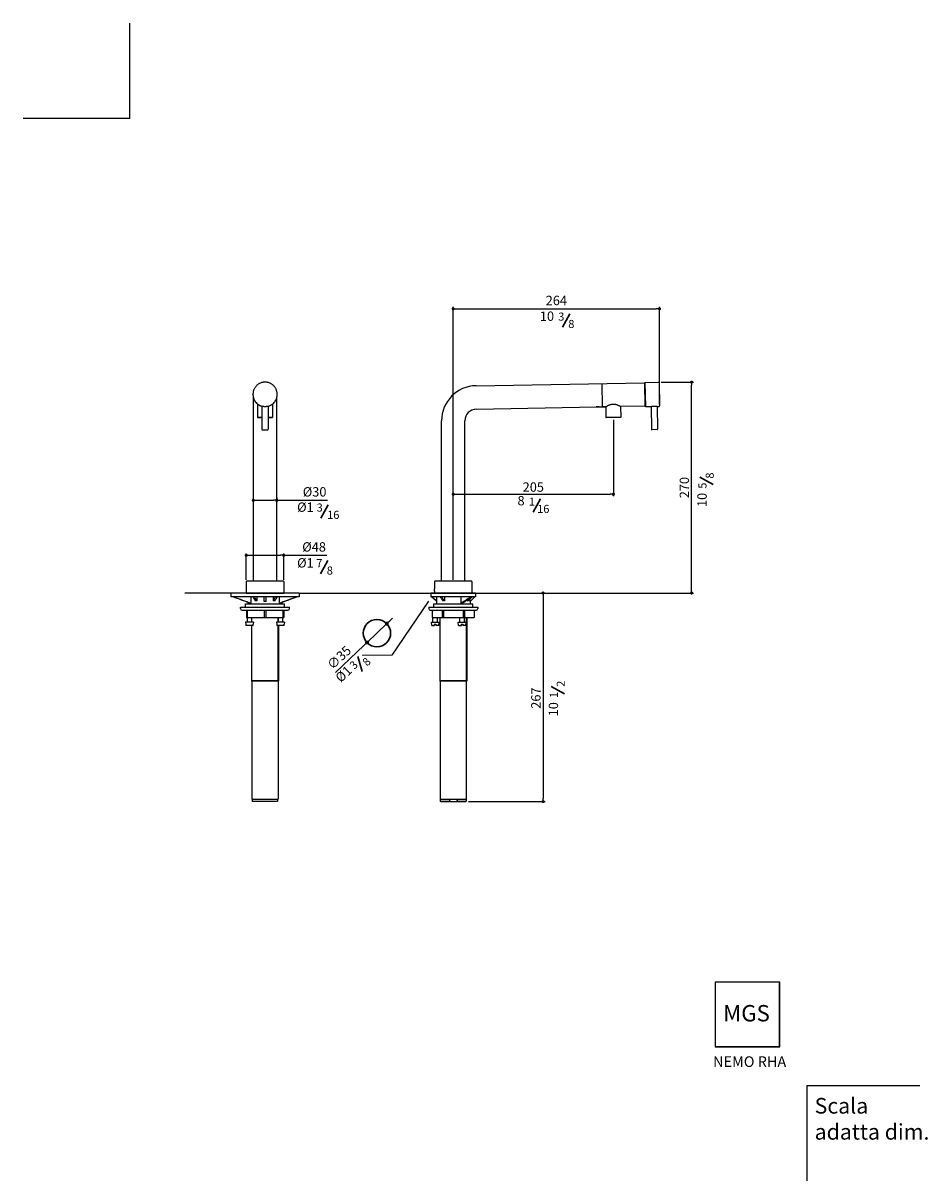
# Model space of a CAD drawing. Units: millimetres. Extents: x 6163 to 8566, y -3075 to -1593.
# Drawn here: x 6163 to 7321, y -3075 to -1593 of the extents above; entities that cross this region are included whole.
import ezdxf

# ---------------------------------------------------------------- set-up
doc = ezdxf.new("R2010")
doc.units = ezdxf.units.MM
for name, color, linetype in [('02_ALL_AXES', 7, 'Continuous'), ('40', 5, 'Continuous'), ('6', 2, 'Continuous'), ('LIVELLO_1', 160, 'Continuous'), ('QUOTE', 3, 'Continuous'), ('RAHM3', 2, 'Continuous')]:
    doc.layers.add(name, color=color, linetype=linetype)
doc.styles.get("Standard").update_dxf_attribs({"font": 'trebuc.ttf'})
doc.dimstyles.new('ISO-25', dxfattribs={"dimtxt": 9, "dimasz": 2.5, "dimexe": 2.5, "dimexo": 2, "dimgap": 2.5, "dimtad": 1, "dimtxsty": 'Standard', "dimblk": 'DOT', "dimcen": 2.5, "dimadec": 0, "dimazin": 0, "dimtfac": 1, "dimtmove": 0, "dimatfit": 3, "dimfxl": 1, "dimarcsym": 0})

# ---------------------------------------------------------------- blocks, each defined once
blk = doc.blocks.new('_Dot')
at = {"color": 0, "linetype": 'ByBlock', "lineweight": -2}
blk.add_line((-0.5, 0), (-1, 0), dxfattribs=at)
at = {"color": 0, "linetype": 'ByBlock', "const_width": 0.5}
blk.add_lwpolyline([(-0.25, 0, 1), (0.25, 0, 1)], format="xyb", close=True, dxfattribs=at)
blk = doc.blocks.new('*D14')
at = {"color": 0, "lineweight": -2, "transparency": 16777216}
for p, q in [((6979.5, -2052.8), (7021.2, -2052.8)), ((7018.7, -2318.8), (7018.7, -2056.8)), ((6740.5, -2322.8), (7021.2, -2322.8))]:
    blk.add_line(p, q, dxfattribs=at)
at = {"layer": 'Defpoints', "color": 0, "transparency": 16777216}
for p in [(6977.5, -2052.8), (7018.7, -2052.8), (6738.5, -2322.8)]:
    blk.add_point(p, dxfattribs=at)
at = {"color": 0, "lineweight": -2, "transparency": 16777216, "xscale": 4, "yscale": 4, "zscale": 4}
for p, rotation in [((7018.7, -2052.8), 90), ((7018.7, -2322.8), 270)]:
    blk.add_blockref('_Dot', p, dxfattribs=dict(at, rotation=rotation))
at = {"lineweight": 9, "transparency": 16777216, "insert": (7003.4, -2187.8), "char_height": 12, "attachment_point": 2, "rotation": 90}
blk.add_mtext('270', dxfattribs=at)
blk = doc.blocks.new('*D15')
at = {"color": 0, "lineweight": -2, "transparency": 16777216}
for p, q in [((6918.5, -2101.1), (6918.5, -2198.8)), ((6713.5, -2305.8), (6713.5, -2193.8)), ((6717.5, -2196.3), (6914.5, -2196.3))]:
    blk.add_line(p, q, dxfattribs=at)
at = {"layer": 'Defpoints', "color": 0, "transparency": 16777216}
for p in [(6918.5, -2099.1), (6918.5, -2196.3), (6713.5, -2307.8)]:
    blk.add_point(p, dxfattribs=at)
at = {"color": 0, "lineweight": -2, "transparency": 16777216, "xscale": 4, "yscale": 4, "zscale": 4, "rotation": 180}
blk.add_blockref('_Dot', (6713.5, -2196.3), dxfattribs=at)
at = {"color": 0, "lineweight": -2, "transparency": 16777216, "xscale": 4, "yscale": 4, "zscale": 4}
blk.add_blockref('_Dot', (6918.5, -2196.3), dxfattribs=at)
at = {"lineweight": 9, "transparency": 16777216, "insert": (6816, -2181.1), "char_height": 12, "attachment_point": 2}
blk.add_mtext('205', dxfattribs=at)
blk = doc.blocks.new('*D16')
at = {"color": 0, "lineweight": -2, "transparency": 16777216}
for p, q in [((6740.5, -2322.8), (6831, -2322.8)), ((6828.5, -2326.8), (6828.5, -2585.8)), ((6732.9, -2589.8), (6831, -2589.8))]:
    blk.add_line(p, q, dxfattribs=at)
at = {"layer": 'Defpoints', "color": 0, "transparency": 16777216}
for p in [(6738.5, -2322.8), (6730.9, -2589.8), (6828.5, -2589.8)]:
    blk.add_point(p, dxfattribs=at)
at = {"color": 0, "lineweight": -2, "transparency": 16777216, "xscale": 4, "yscale": 4, "zscale": 4}
for p, rotation in [((6828.5, -2322.8), 90), ((6828.5, -2589.8), 270)]:
    blk.add_blockref('_Dot', p, dxfattribs=dict(at, rotation=rotation))
at = {"lineweight": 9, "transparency": 16777216, "insert": (6813.3, -2457.3), "char_height": 12, "attachment_point": 2, "rotation": 90}
blk.add_mtext('267', dxfattribs=at)
blk = doc.blocks.new('*D17')
at = {"color": 0, "lineweight": -2, "transparency": 16777216}
for p, q in [((6457.5, -2200.9), (6457.5, -2206.5)), ((6461.5, -2204), (6483.5, -2204)), ((6487.5, -2200.3), (6487.5, -2206.5)), ((6487.5, -2204), (6552.6, -2204))]:
    blk.add_line(p, q, dxfattribs=at)
at = {"layer": 'Defpoints', "color": 0, "transparency": 16777216}
for p in [(6457.5, -2198.9), (6457.5, -2204), (6487.5, -2198.3)]:
    blk.add_point(p, dxfattribs=at)
at = {"color": 0, "lineweight": -2, "transparency": 16777216, "xscale": 4, "yscale": 4, "zscale": 4, "rotation": 180}
blk.add_blockref('_Dot', (6457.5, -2204), dxfattribs=at)
at = {"color": 0, "lineweight": -2, "transparency": 16777216, "xscale": 4, "yscale": 4, "zscale": 4}
blk.add_blockref('_Dot', (6487.5, -2204), dxfattribs=at)
at = {"lineweight": 9, "transparency": 16777216, "insert": (6536, -2194.8), "char_height": 12, "attachment_point": 5}
blk.add_mtext('%%C30', dxfattribs=at)
blk = doc.blocks.new('*D18')
at = {"color": 0, "lineweight": -2, "transparency": 16777216}
for p, q in [((6448.5, -2306.1), (6448.5, -2272)), ((6452.5, -2274.5), (6492.5, -2274.5)), ((6496.5, -2306.1), (6496.5, -2272)), ((6496.5, -2274.5), (6551.8, -2274.5))]:
    blk.add_line(p, q, dxfattribs=at)
at = {"layer": 'Defpoints', "color": 0, "transparency": 16777216}
for p in [(6448.5, -2274.5), (6448.5, -2308.1), (6496.5, -2308.1)]:
    blk.add_point(p, dxfattribs=at)
at = {"color": 0, "lineweight": -2, "transparency": 16777216, "xscale": 4, "yscale": 4, "zscale": 4, "rotation": 180}
blk.add_blockref('_Dot', (6448.5, -2274.5), dxfattribs=at)
at = {"color": 0, "lineweight": -2, "transparency": 16777216, "xscale": 4, "yscale": 4, "zscale": 4}
blk.add_blockref('_Dot', (6496.5, -2274.5), dxfattribs=at)
at = {"lineweight": 9, "transparency": 16777216, "insert": (6535.3, -2265.3), "char_height": 12, "attachment_point": 5}
blk.add_mtext('%%C48', dxfattribs=at)
blk = doc.blocks.new('*D19')
at = {"color": 0, "lineweight": -2, "transparency": 16777216}
for p, q in [((6713.5, -2305.8), (6713.5, -1956.4)), ((6977.5, -2081.3), (6977.5, -1956.4)), ((6717.5, -1958.9), (6973.5, -1958.9))]:
    blk.add_line(p, q, dxfattribs=at)
at = {"layer": 'Defpoints', "color": 0, "transparency": 16777216}
for p in [(6977.5, -1958.9), (6977.5, -2083.3), (6713.5, -2307.8)]:
    blk.add_point(p, dxfattribs=at)
at = {"color": 0, "lineweight": -2, "transparency": 16777216, "xscale": 4, "yscale": 4, "zscale": 4, "rotation": 180}
blk.add_blockref('_Dot', (6713.5, -1958.9), dxfattribs=at)
at = {"color": 0, "lineweight": -2, "transparency": 16777216, "xscale": 4, "yscale": 4, "zscale": 4}
blk.add_blockref('_Dot', (6977.5, -1958.9), dxfattribs=at)
at = {"lineweight": 9, "transparency": 16777216, "insert": (6845.5, -1949.8), "char_height": 12, "attachment_point": 5}
blk.add_mtext('264', dxfattribs=at)
blk = doc.blocks.new('*D27')
at = {"color": 0, "lineweight": -2, "transparency": 16777216}
for p, q in [((6632.2, -2358.6), (6635.8, -2355.1)), ((6628.5, -2362), (6603.1, -2386.1)), ((6562.8, -2424.4), (6599.5, -2389.5))]:
    blk.add_line(p, q, dxfattribs=at)
at = {"layer": 'Defpoints', "color": 0, "transparency": 16777216}
for p in [(6628.5, -2362), (6603.1, -2386.1)]:
    blk.add_point(p, dxfattribs=at)
at = {"color": 0, "lineweight": -2, "transparency": 16777216, "xscale": 5, "yscale": 5, "zscale": 5}
for p, rotation in [((6628.5, -2362), 223.4966933914966), ((6603.1, -2386.1), 43.4966933914966)]:
    blk.add_blockref('_Dot', p, dxfattribs=dict(at, rotation=rotation))
at = {"color": 0, "lineweight": 9, "transparency": 16777216, "insert": (6568.4, -2406.5), "char_height": 12, "attachment_point": 5, "rotation": 43.4967}
blk.add_mtext('∅35', dxfattribs=at)

msp = doc.modelspace()

# ---------------------------------------------------------------- linework, layer by layer
at = {"color": 5, "lineweight": 30}
for p, q in [((6853.2, -1982.6), (6862.8, -1965.3)), ((7046.3, -2183.9), (7029, -2174.3)), ((6815.7, -2219.4), (6825.3, -2202.1)), ((6543.9, -2227.1), (6553.5, -2209.7)), ((6543.5, -2298.3), (6553.1, -2281)), ((6856, -2451.9), (6838.7, -2442.3))]:
    msp.add_line(p, q, dxfattribs=at)
at = {"color": 7, "linetype": 'Continuous'}
for p, q in [((6742.8, -2057.3), (6958.3, -2053.6)), ((6903.8, -2054.5), (6904.3, -2084.5)), ((6959.3, -2083.1), (6958.8, -2054.1)), ((6958.8, -2057.1), (6959, -2057.1)), ((6959, -2053.1), (6976.5, -2052.8)), ((6959, -2053.1), (6959.5, -2084.1)), ((6977, -2053.3), (6977.5, -2083.3)), ((6457.1, -2068.6), (6457.1, -2068.3)), ((6457.5, -2072.3), (6457.5, -2307.8)), ((6487.5, -2307.8), (6487.5, -2072.7)), ((6488.1, -2068.6), (6488.1, -2068.3)), ((6463, -2080.9), (6463, -2097.9)), ((6468.6, -2083.4), (6468.6, -2113.2)), ((6476.6, -2083.4), (6476.6, -2113.2)), ((6482, -2080.9), (6482, -2097.9)), ((6908.8, -2084.4), (6904.3, -2084.5)), ((6908.8, -2084.4), (6909, -2098)), ((6958.8, -2083.6), (6927.8, -2084.1)), ((6927.8, -2084.1), (6928, -2097.7)), ((6959.2, -2080.1), (6959.4, -2080.1)), ((6959.5, -2084.1), (6966.7, -2084)), ((6966.7, -2084), (6967.2, -2113.3)), ((6974.7, -2083.8), (6975.2, -2113.1)), ((6974.7, -2083.8), (6977, -2083.8)), ((6698.5, -2307.8), (6698.5, -2102.3)), ((6728.5, -2307.8), (6728.5, -2102.3)), ((6927.8, -2097.9), (6909.2, -2098.2)), ((6974.7, -2113.6), (6967.7, -2113.8)), ((6448.5, -2308.1), (6448.5, -2322.8)), ((6496.2, -2307.8), (6448.8, -2307.8)), ((6496.5, -2308.1), (6496.5, -2322.8)), ((6689.5, -2308.1), (6689.5, -2317.6)), ((6737.2, -2307.8), (6689.8, -2307.8)), ((6737.5, -2308.1), (6737.5, -2322.8)), ((6428.6, -2322.8), (6428.6, -2327.8)), ((6516.4, -2322.8), (6428.6, -2322.8)), ((6448.5, -2322.8), (6496.5, -2322.8)), ((6516.4, -2322.8), (6516.4, -2327.8)), ((6684.9, -2322.8), (6684.9, -2327.8)), ((6742.1, -2322.8), (6684.9, -2322.8)), ((6689.5, -2320.1), (6689.5, -2322.8)), ((6689.5, -2322.8), (6737.5, -2322.8)), ((6742.1, -2322.8), (6742.1, -2327.8)), ((6516.4, -2327.8), (6428.6, -2327.8)), ((6441.1, -2340.8), (6503.9, -2340.8)), ((6441.1, -2342.7), (6441.1, -2340.8)), ((6450.9, -2335), (6450.9, -2336.8)), ((6454.5, -2335.8), (6453.2, -2335.8)), ((6454.5, -2327.8), (6454.5, -2335.8)), ((6462.1, -2332.8), (6460, -2332.8)), ((6462.1, -2327.8), (6462.1, -2332.8)), ((6471.3, -2333.8), (6471.3, -2327.8)), ((6473.8, -2333.8), (6471.3, -2333.8)), ((6473.8, -2333.8), (6473.8, -2327.8)), ((6482.9, -2327.8), (6482.9, -2332.8)), ((6485, -2332.8), (6482.9, -2332.8)), ((6490.5, -2327.8), (6490.5, -2335.8)), ((6491.8, -2335.8), (6490.5, -2335.8)), ((6494.1, -2335), (6494.1, -2336.8)), ((6503.9, -2342.7), (6503.9, -2340.8)), ((6682.1, -2340.8), (6682.1, -2342.7)), ((6682.1, -2340.8), (6744.9, -2340.8)), ((6742.1, -2327.8), (6684.9, -2327.8)), ((6686, -2327.8), (6691.9, -2332.8)), ((6691.9, -2332.8), (6691.9, -2336.8)), ((6692, -2332.8), (6691.9, -2332.8)), ((6692, -2327.8), (6692, -2332.8)), ((6702.2, -2332.8), (6700.2, -2332.8)), ((6702.2, -2327.8), (6702.2, -2332.8)), ((6723.2, -2327.8), (6723.2, -2335.8)), ((6725.5, -2335.8), (6723.2, -2335.8)), ((6733.1, -2331), (6731.2, -2332.8)), ((6731.2, -2332.2), (6731.2, -2332.8)), ((6732.5, -2332.8), (6731.2, -2332.8)), ((6735.1, -2333.8), (6741.1, -2327.8)), ((6735.1, -2333.8), (6735.1, -2330.2)), ((6735.1, -2333.8), (6735.1, -2336.8)), ((6735.1, -2333.8), (6735.1, -2333.8)), ((6744.9, -2340.8), (6744.9, -2342.7)), ((6443.1, -2344.7), (6501.9, -2344.7)), ((6448.7, -2344.7), (6448.7, -2354.3)), ((6448.7, -2354.3), (6496.4, -2354.3)), ((6449.6, -2354.3), (6449.6, -2360.3)), ((6449.8, -2344.7), (6449.8, -2354.3)), ((6455.6, -2360.3), (6455.6, -2354.3)), ((6471.4, -2344.7), (6471.4, -2354.3)), ((6473.7, -2344.7), (6473.7, -2354.3)), ((6489.4, -2354.3), (6489.4, -2360.3)), ((6495.2, -2344.7), (6495.2, -2354.3)), ((6495.4, -2360.3), (6495.4, -2354.3)), ((6496.4, -2344.7), (6496.4, -2354.3)), ((6684.1, -2344.7), (6742.9, -2344.7)), ((6686.6, -2344.7), (6686.6, -2354.3)), ((6686.6, -2354.3), (6740.4, -2354.3)), ((6686.7, -2344.7), (6686.7, -2354.3)), ((6687.5, -2360.3), (6687.5, -2354.3)), ((6693.5, -2360.3), (6693.5, -2354.3)), ((6696.2, -2354.3), (6696.2, -2435.2)), ((6699.1, -2344.7), (6699.1, -2354.3)), ((6701.1, -2344.7), (6701.1, -2354.3)), ((6722, -2360.3), (6722, -2354.3)), ((6726, -2344.7), (6726, -2354.3)), ((6728, -2344.7), (6728, -2354.3)), ((6728, -2360.3), (6728, -2354.3)), ((6730.9, -2354.3), (6730.9, -2435.2)), ((6740.4, -2344.7), (6740.4, -2354.3)), ((6740.4, -2344.7), (6740.4, -2354.3)), ((6457.6, -2360.3), (6447.6, -2360.3)), ((6447.6, -2360.3), (6447.8, -2362.6)), ((6447.8, -2362.6), (6447.9, -2362.6)), ((6447.9, -2362.6), (6448, -2364.2)), ((6457.2, -2364.2), (6448, -2364.2)), ((6455.1, -2364.2), (6455.1, -2435.2)), ((6457.2, -2364.2), (6457.3, -2362.6)), ((6457.3, -2362.6), (6457.4, -2362.6)), ((6457.6, -2360.3), (6457.4, -2362.6)), ((6497.4, -2360.3), (6487.4, -2360.3)), ((6487.4, -2360.3), (6487.6, -2362.6)), ((6487.6, -2362.6), (6487.7, -2362.6)), ((6487.7, -2362.6), (6487.8, -2364.2)), ((6497, -2364.2), (6487.8, -2364.2)), ((6489.9, -2364.2), (6489.9, -2435.2)), ((6497, -2364.2), (6497.2, -2362.6)), ((6497.4, -2360.3), (6497.2, -2362.6)), ((6497.2, -2362.6), (6497.2, -2362.6)), ((6685.9, -2364.2), (6685.5, -2360.3)), ((6685.5, -2360.3), (6695.5, -2360.3)), ((6685.9, -2364.2), (6689.7, -2364.2)), ((6689.7, -2364.2), (6689.7, -2362.6)), ((6689.7, -2362.6), (6691.3, -2362.6)), ((6691.3, -2362.6), (6691.3, -2364.2)), ((6695.2, -2364.2), (6691.3, -2364.2)), ((6695.2, -2364.2), (6695.5, -2360.3)), ((6720.4, -2364.2), (6720, -2360.3)), ((6720, -2360.3), (6730, -2360.3)), ((6720.4, -2364.2), (6724.2, -2364.2)), ((6724.2, -2364.2), (6724.2, -2362.6)), ((6724.2, -2362.6), (6725.8, -2362.6)), ((6725.8, -2362.6), (6725.8, -2364.2)), ((6729.7, -2364.2), (6725.8, -2364.2)), ((6729.7, -2364.2), (6730, -2360.3)), ((6489.9, -2435.2), (6455.1, -2435.2)), ((6455.7, -2435.8), (6455.1, -2435.2)), ((6489.3, -2435.8), (6455.7, -2435.8)), ((6455.8, -2435.8), (6455.8, -2586.8)), ((6489.2, -2435.8), (6489.2, -2586.8)), ((6489.3, -2435.8), (6489.9, -2435.2)), ((6696.8, -2435.8), (6696.2, -2435.2)), ((6730.9, -2435.2), (6696.2, -2435.2)), ((6696.8, -2435.8), (6696.8, -2589.2)), ((6730.3, -2435.8), (6696.8, -2435.8)), ((6730.2, -2435.8), (6730.2, -2589.2)), ((6730.3, -2435.8), (6730.9, -2435.2)), ((6455.8, -2586.8), (6489.2, -2586.8)), ((6456.5, -2589.8), (6456.5, -2586.8)), ((6456.5, -2589.2), (6488.5, -2589.2)), ((6488.5, -2589.8), (6456.5, -2589.8)), ((6488.5, -2586.8), (6488.5, -2589.8)), ((6696.8, -2586.8), (6730.2, -2586.8)), ((6696.8, -2589.2), (6708.8, -2589.2)), ((6697.4, -2589.8), (6696.8, -2589.2)), ((6697.4, -2589.8), (6729.6, -2589.8)), ((6708.8, -2586.8), (6708.8, -2589.2)), ((6718.3, -2586.8), (6718.3, -2589.2)), ((6718.3, -2589.2), (6730.2, -2589.2)), ((6729.6, -2589.8), (6730.2, -2589.2))]:
    msp.add_line(p, q, dxfattribs=at)
for p, q in [((6448.5, -2322.8), (6370, -2322.8)), ((6516.4, -2322.8), (6821.1, -2322.8)), ((7131.6, -2821), (7048.8, -2821)), ((7048.8, -2821), (7048.8, -2903.8)), ((7131.6, -2821.2), (7048.8, -2821.2)), ((7049, -2821), (7049, -2903.8)), ((7131.3, -2903.8), (7131.3, -2821)), ((7131.6, -2903.8), (7131.6, -2821)), ((7048.8, -2903.5), (7131.6, -2903.5)), ((7048.8, -2903.8), (7131.6, -2903.8))]:
    msp.add_line(p, q)
at = {"color": 2, "linetype": 'Continuous'}
for p, q in [((6455.8, -2360.3), (6455.8, -2354.3)), ((6489.3, -2360.3), (6489.3, -2354.3)), ((6696.8, -2435.8), (6696.8, -2354.3)), ((6730.3, -2435.8), (6730.3, -2354.3)), ((6455.8, -2435.8), (6455.8, -2364.2)), ((6489.3, -2435.8), (6489.3, -2364.2))]:
    msp.add_line(p, q, dxfattribs=at)
at = {"lineweight": 30}
msp.add_circle((6615.8, -2374.1), 17.5, dxfattribs=at)
at = {"color": 7, "linetype": 'Continuous'}
for centre, radius, start, end in [((6743.5, -2102.3), 45, 91, 180), ((6958.3, -2054.1), 0.5, 1, 91), ((6976.5, -2053.3), 0.5, 1, 91), ((6472.5, -2069.5), 15, 208.4901, 230.7074), ((6472.5, -2069.5), 15, 309.2928, 325.2622), ((6743.5, -2102.3), 15, 91, 180), ((6958.8, -2083.1), 0.5, 271, 1), ((6977, -2083.3), 0.5, 271, 1), ((6909.2, -2098), 0.2, 181, 271), ((6927.8, -2097.7), 0.2, 271, 1), ((6967.7, -2113.3), 0.5, 181, 271), ((6974.7, -2113.1), 0.5, 271, 1), ((6448.8, -2308.1), 0.3, 90, 180), ((6496.2, -2308.1), 0.3, 0, 90), ((6689.8, -2308.1), 0.3, 90, 180), ((6737.2, -2308.1), 0.3, 0, 90), ((6443.1, -2342.7), 2, 180, 270), ((6501.9, -2342.7), 2, 270, 0), ((6684.1, -2342.7), 2, 180, 270), ((6742.9, -2342.7), 2, 270, 0)]:
    msp.add_arc(centre, radius, start, end, dxfattribs=at)
for points, knots in [([(6472.6, -2052.8), (6472.1, -2052.8), (6471, -2052.8), (6469.5, -2053.1), (6468.1, -2053.4), (6466.6, -2054), (6465.2, -2054.6), (6463.9, -2055.4), (6462.7, -2056.3), (6461.6, -2057.3), (6460.6, -2058.4), (6459.7, -2059.7), (6458.9, -2061), (6458.2, -2062.4), (6457.7, -2063.8), (6457.3, -2065.3), (6457.1, -2066.8), (6457.1, -2067.8), (6457.1, -2068.3)], [0, 0, 0, 0, 0.062504, 0.125009, 0.187513, 0.250016, 0.312519, 0.375021, 0.437522, 0.500023, 0.562522, 0.625021, 0.687519, 0.750016, 0.812513, 0.875009, 0.937504, 1, 1, 1, 1]), ([(6488.1, -2068.3), (6488.1, -2067.8), (6488, -2066.8), (6487.8, -2065.3), (6487.4, -2063.8), (6486.9, -2062.4), (6486.3, -2061), (6485.5, -2059.7), (6484.6, -2058.4), (6483.5, -2057.3), (6482.4, -2056.3), (6481.2, -2055.4), (6479.9, -2054.6), (6478.5, -2054), (6477.1, -2053.4), (6475.6, -2053.1), (6474.1, -2052.8), (6473.1, -2052.8), (6472.6, -2052.8)], [0, 0, 0, 0, 0.062496, 0.124991, 0.187487, 0.249984, 0.312481, 0.374979, 0.437478, 0.499977, 0.562478, 0.624979, 0.687481, 0.749984, 0.812487, 0.874991, 0.937496, 1, 1, 1, 1]), ([(6457.1, -2068.6), (6457.1, -2069), (6457.1, -2069.9), (6457.3, -2071.1), (6457.5, -2072.4), (6457.9, -2073.6), (6458.3, -2074.8), (6459.1, -2076.3), (6460.2, -2078.1), (6461.6, -2079.7), (6462.9, -2080.8), (6464, -2081.5), (6465, -2082.2), (6466.2, -2082.7), (6467.3, -2083.2), (6468.2, -2083.5), (6468.6, -2083.6)], [0, 0, 0, 0, 0.062509, 0.125019, 0.187528, 0.250038, 0.312549, 0.37506, 0.499979, 0.624901, 0.687416, 0.749932, 0.812448, 0.874965, 0.937482, 1, 1, 1, 1]), ([(6476.6, -2083.6), (6477, -2083.5), (6477.8, -2083.2), (6479, -2082.7), (6480.1, -2082.2), (6481.2, -2081.5), (6482.2, -2080.8), (6483.5, -2079.7), (6484.9, -2078.1), (6486.1, -2076.3), (6486.8, -2074.8), (6487.3, -2073.6), (6487.6, -2072.4), (6487.9, -2071.1), (6488, -2069.9), (6488.1, -2069), (6488.1, -2068.6)], [0, 0, 0, 0, 0.062518, 0.125035, 0.187552, 0.250068, 0.312584, 0.375099, 0.500021, 0.62494, 0.687451, 0.749962, 0.812472, 0.874981, 0.937491, 1, 1, 1, 1]), ([(6463, -2097.9), (6463, -2097.9), (6463, -2097.9), (6463.1, -2098), (6463.1, -2098), (6463.1, -2098.1), (6463.2, -2098.1), (6463.2, -2098.1), (6463.3, -2098.1), (6463.3, -2098.1), (6463.4, -2098.1), (6463.5, -2098.1), (6463.6, -2098.1), (6463.7, -2098.1), (6463.8, -2098.1), (6464, -2098.1), (6464.3, -2098.1), (6464.6, -2098.2), (6465, -2098.2), (6465.4, -2098.2), (6465.9, -2098.2), (6466.4, -2098.2), (6466.9, -2098.2), (6467.6, -2098.2), (6468.2, -2098.2), (6468.6, -2098.2)], [0, 0, 0, 0, 0.011244, 0.021554, 0.036231, 0.044208, 0.049348, 0.057525, 0.065973, 0.075787, 0.087315, 0.100694, 0.115982, 0.1332, 0.152351, 0.19641, 0.248012, 0.306929, 0.372883, 0.445551, 0.524571, 0.609546, 0.700048, 0.795618, 1, 1, 1, 1]), ([(6468.6, -2097.9), (6468.3, -2097.9), (6467.7, -2097.9), (6466.8, -2098), (6466, -2098), (6465.5, -2098), (6465, -2098), (6464.8, -2098), (6464.5, -2098), (6464.3, -2098), (6464.2, -2098), (6464, -2098), (6464, -2098), (6463.9, -2098), (6463.9, -2098), (6463.9, -2098)], [0, 0, 0, 0, 0.200455, 0.384691, 0.549823, 0.693235, 0.756053, 0.81258, 0.862554, 0.905708, 0.941742, 0.970244, 0.990429, 0.996838, 1, 1, 1, 1]), ([(6481.1, -2098), (6481.1, -2098), (6481.1, -2098), (6481.1, -2098), (6481, -2098), (6480.9, -2098), (6480.8, -2098), (6480.7, -2098), (6480.6, -2098), (6480.4, -2098), (6480.2, -2098), (6480, -2098), (6479.7, -2098), (6479.4, -2098), (6479.1, -2098), (6478.8, -2098), (6478.3, -2098), (6477.7, -2097.9), (6477.1, -2097.9), (6476.8, -2097.9), (6476.6, -2097.9)], [0, 0, 0, 0, 0.007812, 0.015624, 0.031249, 0.046874, 0.062499, 0.093749, 0.124999, 0.156249, 0.187499, 0.249999, 0.312499, 0.374999, 0.437499, 0.5, 0.625, 0.75, 0.875, 1, 1, 1, 1]), ([(6476.6, -2098.2), (6476.9, -2098.2), (6477.5, -2098.2), (6478.2, -2098.2), (6478.7, -2098.2), (6479.2, -2098.2), (6479.6, -2098.2), (6480, -2098.2), (6480.4, -2098.2), (6480.7, -2098.1), (6481, -2098.1), (6481.3, -2098.1), (6481.4, -2098.1), (6481.6, -2098.1), (6481.6, -2098.1), (6481.7, -2098.1), (6481.8, -2098.1), (6481.8, -2098.1), (6481.8, -2098.1), (6481.9, -2098.1), (6481.9, -2098), (6482, -2098), (6482, -2097.9), (6482, -2097.9), (6482, -2097.9)], [0, 0, 0, 0, 0.204593, 0.300177, 0.390644, 0.475547, 0.554467, 0.627016, 0.692839, 0.751624, 0.803096, 0.847038, 0.883309, 0.898557, 0.911906, 0.923415, 0.933225, 0.941697, 0.949957, 0.955193, 0.963347, 0.978262, 0.98867, 1, 1, 1, 1]), ([(6468.6, -2113.2), (6468.6, -2113.3), (6468.6, -2113.4), (6468.7, -2113.5), (6468.8, -2113.6), (6469, -2113.7), (6469.1, -2113.7), (6469.2, -2113.7), (6469.3, -2113.7), (6469.5, -2113.7), (6469.7, -2113.7), (6469.9, -2113.7), (6470.2, -2113.7), (6470.5, -2113.7), (6470.8, -2113.8), (6471.2, -2113.8), (6471.8, -2113.8), (6472.3, -2113.8), (6472.6, -2113.8)], [0, 0, 0, 0, 0.04343, 0.086569, 0.127771, 0.157497, 0.18412, 0.208323, 0.239179, 0.277892, 0.324496, 0.37865, 0.439826, 0.507372, 0.580542, 0.658511, 0.825255, 1, 1, 1, 1]), ([(6472.6, -2113.8), (6472.8, -2113.8), (6473.3, -2113.8), (6473.9, -2113.8), (6474.4, -2113.8), (6474.7, -2113.7), (6475, -2113.7), (6475.2, -2113.7), (6475.4, -2113.7), (6475.6, -2113.7), (6475.8, -2113.7), (6475.9, -2113.7), (6476.1, -2113.7), (6476.2, -2113.7), (6476.3, -2113.6), (6476.4, -2113.5), (6476.5, -2113.4), (6476.6, -2113.3), (6476.6, -2113.2)], [0, 0, 0, 0, 0.174752, 0.341503, 0.419474, 0.492646, 0.560193, 0.621369, 0.675523, 0.722125, 0.760836, 0.791689, 0.815891, 0.842525, 0.872256, 0.913448, 0.956573, 1, 1, 1, 1]), ([(6453.2, -2335.8), (6449.6, -2334.5), (6442.4, -2331.8), (6435.1, -2329.2), (6431.5, -2327.8)], [0, 0, 0, 0, 0.499996, 1, 1, 1, 1]), ([(6432.8, -2327.8), (6436.4, -2329.2), (6443.7, -2331.8), (6450.9, -2334.5), (6454.5, -2335.8)], [0, 0, 0, 0, 0.500004, 1, 1, 1, 1]), ([(6456.9, -2327.8), (6457.1, -2328.2), (6458.2, -2329.9), (6459.2, -2331.6), (6460, -2332.8)], [0, 0, 0, 0, 0.250017, 1, 1, 1, 1]), ([(6462.1, -2332.8), (6461.9, -2332.4), (6460.8, -2330.7), (6459.8, -2329.1), (6459, -2327.8)], [0, 0, 0, 0, 0.249981, 1, 1, 1, 1]), ([(6486, -2327.8), (6485.8, -2328.2), (6484.7, -2329.9), (6483.7, -2331.6), (6482.9, -2332.8)], [0, 0, 0, 0, 0.250017, 1, 1, 1, 1]), ([(6485, -2332.8), (6485.3, -2332.4), (6486.3, -2330.7), (6487.4, -2329.1), (6488.2, -2327.8)], [0, 0, 0, 0, 0.249981, 1, 1, 1, 1]), ([(6490.5, -2335.8), (6494.1, -2334.5), (6501.4, -2331.8), (6508.6, -2329.2), (6512.2, -2327.8)], [0, 0, 0, 0, 0.499996, 1, 1, 1, 1]), ([(6513.5, -2327.8), (6509.9, -2329.2), (6502.7, -2331.8), (6495.4, -2334.5), (6491.8, -2335.8)], [0, 0, 0, 0, 0.500004, 1, 1, 1, 1]), ([(6696.7, -2327.8), (6697, -2328.2), (6698.2, -2329.9), (6699.3, -2331.6), (6700.2, -2332.8)], [0, 0, 0, 0, 0.250015, 1, 1, 1, 1]), ([(6702.2, -2332.8), (6701.9, -2332.4), (6700.8, -2330.7), (6699.6, -2329.1), (6698.8, -2327.8)], [0, 0, 0, 0, 0.249983, 1, 1, 1, 1]), ([(6723.2, -2335.8), (6725.3, -2334.5), (6729.5, -2331.8), (6733.6, -2329.2), (6735.7, -2327.8)], [0, 0, 0, 0, 0.49997, 1, 1, 1, 1]), ([(6738, -2327.8), (6735.9, -2329.2), (6731.7, -2331.8), (6727.5, -2334.5), (6725.5, -2335.8)], [0, 0, 0, 0, 0.50003, 1, 1, 1, 1]), ([(6708.8, -2589.2), (6709.3, -2589.4), (6710.2, -2589.6), (6711.2, -2589.8), (6711.8, -2589.8)], [0, 0, 0, 0, 0.500014, 1, 1, 1, 1]), ([(6715.3, -2589.8), (6715.8, -2589.8), (6716.9, -2589.6), (6717.8, -2589.4), (6718.3, -2589.2)], [0, 0, 0, 0, 0.499986, 1, 1, 1, 1])]:
    msp.add_open_spline(points, degree=3, knots=knots, dxfattribs=at)
at = {"color": 2, "linetype": 'Continuous'}
for points in [[(6900.3, -2084.6), (6900.3, -2084.6), (6900.3, -2084.6), (6900.3, -2084.6), (6900.3, -2084.6), (6900.3, -2084.6), (6900.3, -2084.6), (6900.2, -2084.6), (6900.2, -2084.6), (6900.2, -2084.6), (6900.1, -2084.6), (6900.1, -2084.6), (6900.1, -2084.6), (6900, -2084.6), (6900, -2084.5), (6899.9, -2084.5), (6899.8, -2084.5), (6899.8, -2084.5), (6899.7, -2084.5), (6899.7, -2084.5), (6899.6, -2084.5), (6899.5, -2084.5), (6899.4, -2084.5), (6899.4, -2084.5), (6899.3, -2084.5), (6899.2, -2084.5), (6899.1, -2084.5), (6899, -2084.5), (6898.9, -2084.5), (6898.9, -2084.5), (6898.8, -2084.5), (6898.7, -2084.5), (6898.6, -2084.5), (6898.5, -2084.5), (6898.4, -2084.5), (6898.3, -2084.5), (6898.2, -2084.5), (6898.1, -2084.5), (6898, -2084.5), (6897.9, -2084.5), (6897.9, -2084.5), (6897.8, -2084.5), (6897.7, -2084.5), (6897.6, -2084.5), (6897.5, -2084.5), (6897.4, -2084.5), (6897.3, -2084.5), (6897.3, -2084.5), (6897.2, -2084.5), (6897.1, -2084.6), (6897, -2084.6), (6897, -2084.6), (6896.9, -2084.6), (6896.8, -2084.6), (6896.8, -2084.6), (6896.7, -2084.6), (6896.7, -2084.6), (6896.6, -2084.6), (6896.6, -2084.6), (6896.5, -2084.6), (6896.5, -2084.6), (6896.4, -2084.6), (6896.4, -2084.6), (6896.4, -2084.6), (6896.4, -2084.6), (6896.3, -2084.6), (6896.3, -2084.7), (6896.3, -2084.7), (6896.3, -2084.7), (6896.3, -2084.7), (6896.3, -2084.7)], [(6689.5, -2320.3), (6689.5, -2320.3), (6689.5, -2320.3), (6689.5, -2320.3), (6689.5, -2320.3), (6689.6, -2320.3), (6689.6, -2320.2), (6689.6, -2320.2), (6689.6, -2320.1), (6689.6, -2320.1), (6689.6, -2320), (6689.6, -2319.9), (6689.6, -2319.9), (6689.6, -2319.8), (6689.6, -2319.7), (6689.6, -2319.6), (6689.6, -2319.5), (6689.6, -2319.4), (6689.6, -2319.3), (6689.6, -2319.2), (6689.6, -2319.1), (6689.6, -2319), (6689.6, -2318.9), (6689.6, -2318.8), (6689.6, -2318.7), (6689.6, -2318.5), (6689.6, -2318.4), (6689.6, -2318.3), (6689.6, -2318.2), (6689.6, -2318.1), (6689.6, -2318), (6689.6, -2317.9), (6689.6, -2317.9), (6689.6, -2317.8), (6689.6, -2317.7), (6689.6, -2317.6), (6689.6, -2317.6), (6689.6, -2317.5), (6689.6, -2317.5), (6689.6, -2317.4), (6689.6, -2317.4), (6689.5, -2317.4), (6689.5, -2317.3), (6689.5, -2317.3), (6689.5, -2317.3), (6689.5, -2317.3)]]:
    msp.add_open_spline(points, degree=3, dxfattribs=at)
at = {"color": 7, "linetype": 'Continuous'}
for points in [[(6692, -2332.8), (6690, -2331.2), (6688, -2329.5), (6686, -2327.8)], [(6732.5, -2332.8), (6733.9, -2331.4), (6735.4, -2330), (6736.8, -2328.6)]]:
    msp.add_open_spline(points, degree=3, dxfattribs=at)
at = {"layer": '02_ALL_AXES', "color": 7, "linetype": 'Continuous'}
for p, q in [((6743.3, -2087.3), (6896.7, -2084.6)), ((6900, -2084.6), (6908.8, -2084.4)), ((6959.5, -2084.1), (6966.7, -2084)), ((6689.5, -2308.1), (6689.5, -2317.6)), ((6689.5, -2320.1), (6689.5, -2322.8)), ((6447.5, -2336.8), (6497.5, -2336.8)), ((6447.5, -2340.8), (6447.5, -2336.8)), ((6497.5, -2340.8), (6497.5, -2336.8)), ((6688.5, -2340.8), (6688.5, -2336.8)), ((6688.5, -2336.8), (6738.5, -2336.8)), ((6738.5, -2340.8), (6738.5, -2336.8))]:
    msp.add_line(p, q, dxfattribs=at)
msp.add_arc((6665.6, -2318.8), 24, 357.0145, 2.9855, dxfattribs=at)
for points, knots in [([(6463, -2080.9), (6463, -2080.9), (6463, -2080.9), (6463, -2080.9), (6463, -2080.9), (6463, -2080.9), (6463, -2080.9), (6463, -2080.9), (6463, -2080.9), (6463, -2080.9), (6463.1, -2080.9), (6463.1, -2080.9), (6463.1, -2080.9), (6463.1, -2080.9), (6463.1, -2081), (6463.2, -2081), (6463.3, -2081), (6463.3, -2081.1), (6463.4, -2081.2), (6463.5, -2081.2), (6463.7, -2081.3), (6463.9, -2081.5), (6464.2, -2081.7), (6464.6, -2081.9), (6465, -2082.1), (6465.4, -2082.4), (6465.8, -2082.6), (6466.3, -2082.8), (6466.8, -2083), (6467.6, -2083.3), (6468.2, -2083.5), (6468.6, -2083.6)], [0, 0, 0, 0, 0.000204, 0.000419, 0.000748, 0.001225, 0.00186, 0.002658, 0.00362, 0.004747, 0.007496, 0.010904, 0.014965, 0.019673, 0.02502, 0.030997, 0.044801, 0.060998, 0.079492, 0.100185, 0.122976, 0.174452, 0.233162, 0.298422, 0.369638, 0.446306, 0.527996, 0.614344, 0.705023, 0.799733, 1, 1, 1, 1]), ([(6468.6, -2083.4), (6468.6, -2083.4), (6468.6, -2083.4), (6468.6, -2083.4), (6468.6, -2083.4), (6468.6, -2083.4), (6468.6, -2083.4), (6468.6, -2083.4), (6468.6, -2083.4), (6468.7, -2083.4), (6468.7, -2083.4), (6468.8, -2083.4), (6468.9, -2083.4), (6469, -2083.4), (6469.1, -2083.5), (6469.3, -2083.5), (6469.5, -2083.6), (6469.7, -2083.6), (6470, -2083.6), (6470.3, -2083.7), (6470.7, -2083.7), (6471, -2083.8), (6471.4, -2083.8), (6471.9, -2083.8), (6472.3, -2083.8), (6472.6, -2083.8)], [0, 0, 0, 0, 0.000459, 0.000852, 0.001383, 0.002888, 0.004998, 0.011047, 0.019536, 0.030443, 0.043734, 0.059365, 0.077289, 0.097448, 0.119783, 0.170715, 0.22952, 0.295592, 0.368283, 0.446915, 0.530767, 0.619076, 0.711035, 0.805783, 1, 1, 1, 1]), ([(6472.6, -2083.8), (6472.8, -2083.8), (6473.2, -2083.8), (6473.7, -2083.8), (6474.1, -2083.8), (6474.4, -2083.7), (6474.8, -2083.7), (6475.1, -2083.6), (6475.4, -2083.6), (6475.6, -2083.6), (6475.9, -2083.5), (6476.1, -2083.5), (6476.2, -2083.4), (6476.3, -2083.4), (6476.3, -2083.4), (6476.4, -2083.4), (6476.4, -2083.4), (6476.5, -2083.4), (6476.5, -2083.4), (6476.5, -2083.4), (6476.6, -2083.4), (6476.6, -2083.4), (6476.6, -2083.4), (6476.6, -2083.4), (6476.6, -2083.4), (6476.6, -2083.4)], [0, 0, 0, 0, 0.194217, 0.288965, 0.380924, 0.469233, 0.553085, 0.631717, 0.704408, 0.77048, 0.829285, 0.880217, 0.902552, 0.922711, 0.940635, 0.956266, 0.969557, 0.980464, 0.988953, 0.995002, 0.997112, 0.998617, 0.999148, 0.999541, 1, 1, 1, 1]), ([(6896.7, -2084.6), (6896.8, -2084.6), (6897.4, -2084.6), (6898.3, -2084.5), (6899.2, -2084.5), (6899.8, -2084.6), (6900, -2084.6)], [0, 0, 0, 0, 0.146824, 0.5, 0.853176, 1, 1, 1, 1]), ([(6908.8, -2084.4), (6909.1, -2084.3), (6909.6, -2083.9), (6910.5, -2083.4), (6911.6, -2082.7), (6913, -2082.1), (6914.3, -2081.6), (6915.4, -2081.3), (6916.4, -2081.1), (6917.3, -2080.9), (6918.2, -2080.9), (6919.2, -2080.9), (6920.1, -2081), (6921.1, -2081.2), (6922.2, -2081.4), (6923.5, -2081.9), (6924.9, -2082.5), (6926.1, -2083.1), (6927, -2083.6), (6927.6, -2084), (6927.8, -2084.1)], [0, 0, 0, 0, 0.043332, 0.093379, 0.157652, 0.232937, 0.316656, 0.360995, 0.406581, 0.453057, 0.5, 0.546943, 0.593419, 0.639005, 0.683344, 0.767063, 0.842348, 0.906621, 0.956668, 1, 1, 1, 1]), ([(6966.7, -2084), (6966.8, -2083.9), (6967.2, -2083.8), (6968, -2083.7), (6969.2, -2083.5), (6970.7, -2083.4), (6972.2, -2083.4), (6973.4, -2083.6), (6974.2, -2083.7), (6974.6, -2083.8), (6974.7, -2083.8)], [0, 0, 0, 0, 0.039005, 0.148417, 0.310015, 0.5, 0.689985, 0.851583, 0.960995, 1, 1, 1, 1])]:
    msp.add_open_spline(points, degree=3, knots=knots, dxfattribs=at)
at = {"layer": '40', "color": 3, "lineweight": 5}
msp.add_line((6634.7, -2402.2), (6596.8, -2402.2), dxfattribs=at)
at = {"layer": '6'}
for q in [(7311.1, -2953.2), (7166.1, -3075.4)]:
    msp.add_line((7166.1, -2953.2), q, dxfattribs=at)
at = {"layer": 'LIVELLO_1', "lineweight": 30}
msp.add_line((6597, -2423.3), (6591.5, -2404.2), dxfattribs=at)
at = {"layer": 'RAHM3'}
for q in [(6299.6, -1593.2), (6162.8, -1715.4)]:
    msp.add_line((6299.6, -1715.4), q, dxfattribs=at)

# ---------------------------------------------------------------- texts
at = {"color": 5, "lineweight": 9, "char_height": 12, "attachment_point": 5}
for s, insert in [('10', (6833.5, -1969.9)), ('%%C1', (6524.2, -2214.4)), ('8', (6800.3, -2206.1)), ('%%C1', (6524.2, -2285.7))]:
    msp.add_mtext(s, dxfattribs=dict(at, insert=insert))
for s, insert, rotation in [('10', (7033.6, -2203.6), 90), ('%%c1', (6574.2, -2427.6), 43.1299), ('10', (6843.3, -2471.6), 90)]:
    msp.add_mtext(s, dxfattribs=dict(at, insert=insert, rotation=rotation))
at = {"insert": (7059, -2850.3), "char_height": 20.935, "width": 66.336, "attachment_point": 1}
msp.add_mtext('{\\fCG Omega|b1|i0|c0|p34;MGS}', dxfattribs=at)
at = {"lineweight": 30}
for s, insert, char_height, width, attachment_point in [('{\\fArial|b0|i0|c0|p32;NEMO RHA}', (7093, -2916), 13.554, 105.87, 2), ('{\\fArial|b0|i0|c0|p32;Scala \\Padatta dim.}', (7176.2, -2969.3), 20, 201.123, 1)]:
    msp.add_mtext(s, dxfattribs=dict(at, insert=insert, char_height=char_height, width=width, attachment_point=attachment_point))
at = {"layer": 'LIVELLO_1', "color": 5, "lineweight": 9, "char_height": 10.348, "attachment_point": 5}
for s, insert in [('{\\fCG Times|b0|i0|c0|p18;3}', (6851.8, -1968.9)), ('{\\fCG Times|b0|i0|c0|p18;8}', (6864.7, -1978.3)), ('{\\fCG Times|b0|i0|c0|p18;3}', (6542.5, -2213.4)), ('{\\fCG Times|b0|i0|c0|p18;1}', (6814.2, -2205.7)), ('{\\fCG Times|b0|i0|c0|p18;16}', (6559.9, -2222.7)), ('{\\fCG Times|b0|i0|c0|p18;16}', (6828.8, -2215.1)), ('{\\fCG Times|b0|i0|c0|p18;7}', (6542, -2284.6)), ('{\\fCG Times|b0|i0|c0|p18;8}', (6555.5, -2294))]:
    msp.add_mtext(s, dxfattribs=dict(at, insert=insert))
for s, insert, rotation in [('{\\fCG Times|b0|i0|c0|p18;8}', (7041.9, -2172.4), 90), ('{\\fCG Times|b0|i0|c0|p18;5}', (7032.6, -2185.3), 90), ('{\\fCG Times|b0|i0|c0|p18;3}', (6586, -2414.9), 45), ('{\\fCG Times|b0|i0|c0|p18;8}', (6602.4, -2410.8), 45), ('{\\fCG Times|b0|i0|c0|p18;2}', (6851.1, -2439), 90), ('{\\fCG Times|b0|i0|c0|p18;1}', (6842.3, -2453.4), 90)]:
    msp.add_mtext(s, dxfattribs=dict(at, insert=insert, rotation=rotation))

# ---------------------------------------------------------------- dimensions: what is measured, and where the dimension line sits
at = {"color": 5, "lineweight": 9}
dim = msp.add_linear_dim(base=(6977.5, -1958.9), p1=(6713.5, -2307.8), p2=(6977.5, -2083.3), dimstyle='ISO-25', override={"dimtxt": 12, "dimasz": 4, "dimgap": 3, "dimdec": 0, "dimblk1": 'Dot', "dimblk2": 'Dot', "dimsah": 1, "dimclrt": 256}, dxfattribs=at)
dim.commit()
dim.dimension.update_dxf_attribs({"geometry": '*D19', "text_midpoint": (6845.5, -1949.8)})
for base, p2, angle, picture, middle in [((7018.7, -2052.8), (6977.5, -2052.8), 90, '*D14', (7018.7, -2187.8)), ((6828.5, -2589.8), (6730.9, -2589.8), 270, '*D16', (6828.5, -2457.3))]:
    dim = msp.add_linear_dim(base=base, p1=(6738.5, -2322.8), p2=p2, angle=angle, dimstyle='ISO-25', override={"dimtxt": 12, "dimasz": 4, "dimgap": 3, "dimdec": 0, "dimblk1": 'Dot', "dimblk2": 'Dot', "dimsah": 1, "dimclrt": 256}, dxfattribs=at)
    dim.commit()
    dim.dimension.update_dxf_attribs({"geometry": picture, "text_midpoint": middle, "dimtype": 160})
dim = msp.add_linear_dim(base=(6918.5, -2196.3), p1=(6713.5, -2307.8), p2=(6918.5, -2099.1), dimstyle='ISO-25', override={"dimtxt": 12, "dimasz": 4, "dimgap": 3, "dimdec": 0, "dimblk1": 'Dot', "dimblk2": 'Dot', "dimsah": 1, "dimclrt": 256}, dxfattribs=at)
dim.commit()
dim.dimension.update_dxf_attribs({"geometry": '*D15', "text_midpoint": (6816, -2196.3), "dimtype": 160})
for base, p1, p2, picture, middle in [((6457.5, -2204), (6487.5, -2198.3), (6457.5, -2198.9), '*D17', (6536, -2204)), ((6448.5, -2274.5), (6496.5, -2308.1), (6448.5, -2308.1), '*D18', (6535.3, -2274.5))]:
    dim = msp.add_linear_dim(base=base, p1=p1, p2=p2, text='%%C<>', dimstyle='ISO-25', override={"dimtxt": 12, "dimasz": 4, "dimgap": 3, "dimdec": 0, "dimblk1": 'Dot', "dimblk2": 'Dot', "dimsah": 1, "dimclrt": 256}, dxfattribs=at)
    dim.commit()
    dim.dimension.update_dxf_attribs({"geometry": picture, "text_midpoint": middle, "dimtype": 160})
dim = msp.add_diameter_dim_2p(p1=(6628.5, -2362), p2=(6603.1, -2386.1), dimstyle='ISO-25', override={"dimtxt": 12, "dimasz": 5, "dimgap": 3, "dimdec": 0, "dimblk1": 'Dot', "dimblk2": 'Dot', "dimsah": 1}, dxfattribs=at)
dim.commit()
dim.dimension.update_dxf_attribs({"geometry": '*D27', "text_midpoint": (6574.7, -2413.1), "dimtype": 163})

# ---------------------------------------------------------------- leaders
at = {"layer": 'QUOTE'}
msp.add_leader([(6681.9, -2333.4), (6634.7, -2402.2)], dimstyle='ISO-25', override={"dimscale": 0.5, "dimasz": 15, "dimtad": 0, "dimaunit": 1, "dimadec": 1, "dimtfac": 0.7}, dxfattribs=at)

doc.saveas('drawing.dxf')
